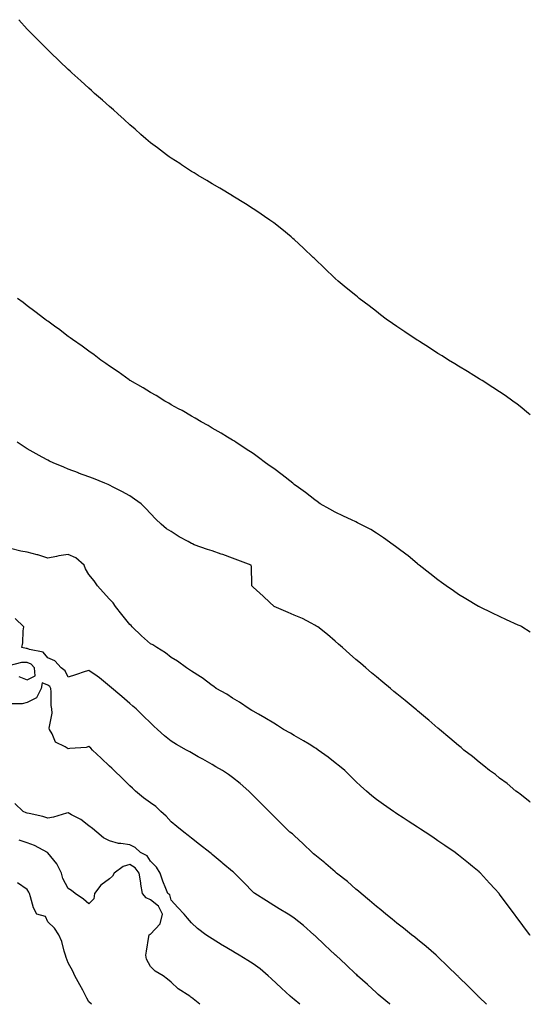
# Model space of a CAD drawing. Units: inches. Extents: x 1039763 to 1042403, y 7276778 to 7279418.
# Drawn here: x 1042154 to 1042403, y 7276778 to 7277258 of the extents above; entities that cross this region are included whole.
import ezdxf

# ---------------------------------------------------------------- set-up
doc = ezdxf.new("R2010")
doc.units = ezdxf.units.IN
doc.header["$MEASUREMENT"] = 0
doc.layers.add('Contour_10397276', color=7, linetype='Continuous', true_color=0x496dd1)

msp = doc.modelspace()

# ---------------------------------------------------------------- linework, layer by layer
at = {"layer": 'Contour_10397276'}
for points in [[(1042403, 7277065.2, 3112), (1042402.11, 7277065.97, 3112), (1042398.05, 7277069.26, 3112), (1042396.55, 7277070.42, 3112), (1042394.48, 7277071.92, 3112), (1042390.78, 7277074.64, 3112), (1042388.05, 7277076.52, 3112), (1042384.77, 7277078.64, 3112), (1042379.5, 7277081.92, 3112), (1042378.64, 7277082.5, 3112), (1042378.05, 7277082.87, 3112), (1042375.55, 7277084.42, 3112), (1042372.46, 7277086.34, 3112), (1042368.05, 7277089.01, 3112), (1042366.23, 7277090.09, 3112), (1042363.13, 7277091.92, 3112), (1042360.06, 7277093.93, 3112), (1042358.05, 7277095.21, 3112), (1042353.95, 7277097.83, 3112), (1042349.03, 7277100.93, 3112), (1042348.05, 7277101.56, 3112), (1042347.84, 7277101.7, 3112), (1042347.46, 7277101.92, 3112), (1042341.86, 7277105.73, 3112), (1042338.05, 7277108.32, 3112), (1042335.92, 7277109.79, 3112), (1042332.82, 7277111.92, 3112), (1042330.14, 7277114.01, 3112), (1042328.05, 7277115.65, 3112), (1042324.48, 7277118.35, 3112), (1042319.75, 7277121.92, 3112), (1042318.83, 7277122.7, 3112), (1042318.05, 7277123.36, 3112), (1042313.36, 7277127.22, 3112), (1042309.51, 7277130.45, 3112), (1042308.05, 7277131.69, 3112), (1042307.91, 7277131.79, 3112), (1042307.78, 7277131.92, 3112), (1042302.84, 7277136.7, 3112), (1042298.05, 7277141.27, 3112), (1042297.72, 7277141.58, 3112), (1042297.33, 7277141.92, 3112), (1042292.62, 7277146.48, 3112), (1042288.05, 7277150.63, 3112), (1042287.37, 7277151.23, 3112), (1042286.51, 7277151.92, 3112), (1042281.94, 7277155.81, 3112), (1042278.05, 7277158.8, 3112), (1042276.23, 7277160.1, 3112), (1042273.52, 7277161.92, 3112), (1042270.3, 7277164.18, 3112), (1042268.05, 7277165.65, 3112), (1042264.28, 7277168.15, 3112), (1042258.19, 7277171.79, 3112), (1042258.05, 7277171.87, 3112), (1042258.01, 7277171.89, 3112), (1042257.97, 7277171.92, 3112), (1042251.86, 7277175.73, 3112), (1042248.05, 7277177.87, 3112), (1042245.57, 7277179.44, 3112), (1042241.31, 7277181.92, 3112), (1042239.3, 7277183.16, 3112), (1042238.05, 7277183.87, 3112), (1042233.23, 7277187.1, 3112), (1042232.29, 7277187.69, 3112), (1042228.05, 7277190.37, 3112), (1042227.15, 7277191.02, 3112), (1042225.9, 7277191.92, 3112), (1042221.45, 7277195.31, 3112), (1042218.05, 7277197.86, 3112), (1042215.86, 7277199.74, 3112), (1042213.28, 7277201.92, 3112), (1042210.53, 7277204.39, 3112), (1042208.05, 7277206.54, 3112), (1042205.24, 7277209.12, 3112), (1042202.09, 7277211.92, 3112), (1042200, 7277213.88, 3112), (1042198.05, 7277215.58, 3112), (1042194.71, 7277218.58, 3112), (1042190.76, 7277221.92, 3112), (1042189.36, 7277223.24, 3112), (1042188.05, 7277224.41, 3112), (1042184.12, 7277227.99, 3112), (1042179.77, 7277231.92, 3112), (1042178.89, 7277232.77, 3112), (1042178.05, 7277233.56, 3112), (1042173.77, 7277237.64, 3112), (1042169.24, 7277241.92, 3112), (1042168.66, 7277242.52, 3112), (1042168.05, 7277243.11, 3112), (1042163.67, 7277247.55, 3112), (1042159.3, 7277251.92, 3112), (1042158.69, 7277252.57, 3112), (1042158.05, 7277253.27, 3112), (1042153.93, 7277257.81, 3112)], [(1042403, 7276959.36, 3113), (1042398.95, 7276961.92, 3113), (1042398.36, 7276962.23, 3113), (1042398.05, 7276962.39, 3113), (1042397.17, 7276962.79, 3113), (1042391.49, 7276965.35, 3113), (1042388.05, 7276966.93, 3113), (1042384.67, 7276968.53, 3113), (1042378.28, 7276971.68, 3113), (1042378.05, 7276971.79, 3113), (1042377.97, 7276971.84, 3113), (1042377.84, 7276971.92, 3113), (1042371.66, 7276975.52, 3113), (1042368.05, 7276977.74, 3113), (1042365.59, 7276979.45, 3113), (1042362.01, 7276981.92, 3113), (1042359.73, 7276983.59, 3113), (1042358.05, 7276984.79, 3113), (1042354.05, 7276987.93, 3113), (1042348.87, 7276991.92, 3113), (1042348.44, 7276992.31, 3113), (1042348.05, 7276992.63, 3113), (1042343.32, 7276996.65, 3113), (1042343.03, 7276996.9, 3113), (1042338.05, 7277000.59, 3113), (1042337.29, 7277001.16, 3113), (1042336.17, 7277001.92, 3113), (1042331.53, 7277005.39, 3113), (1042328.05, 7277007.55, 3113), (1042325.43, 7277009.3, 3113), (1042320.1, 7277011.92, 3113), (1042318.79, 7277012.67, 3113), (1042318.05, 7277013.04, 3113), (1042315.9, 7277014.07, 3113), (1042312.03, 7277015.89, 3113), (1042308.05, 7277017.85, 3113), (1042305.39, 7277019.27, 3113), (1042300.76, 7277021.92, 3113), (1042299.16, 7277023.02, 3113), (1042298.05, 7277023.76, 3113), (1042293.52, 7277027.39, 3113), (1042290.12, 7277029.84, 3113), (1042288.05, 7277031.37, 3113), (1042287.74, 7277031.62, 3113), (1042287.35, 7277031.92, 3113), (1042282.17, 7277036.04, 3113), (1042278.05, 7277039.08, 3113), (1042276.41, 7277040.27, 3113), (1042274.1, 7277041.92, 3113), (1042270.65, 7277044.52, 3113), (1042268.05, 7277046.38, 3113), (1042264.69, 7277048.56, 3113), (1042259.63, 7277051.92, 3113), (1042258.67, 7277052.55, 3113), (1042258.05, 7277052.96, 3113), (1042255.53, 7277054.45, 3113), (1042252.42, 7277056.29, 3113), (1042248.05, 7277058.81, 3113), (1042246.16, 7277060.03, 3113), (1042242.8, 7277061.92, 3113), (1042239.79, 7277063.66, 3113), (1042238.05, 7277064.59, 3113), (1042233.46, 7277067.33, 3113), (1042231.76, 7277068.21, 3113), (1042228.05, 7277070.2, 3113), (1042227, 7277070.87, 3113), (1042225.06, 7277071.92, 3113), (1042220.75, 7277074.62, 3113), (1042218.05, 7277076.13, 3113), (1042214.48, 7277078.36, 3113), (1042208.23, 7277081.92, 3113), (1042208.13, 7277081.99, 3113), (1042208.05, 7277082.04, 3113), (1042207.64, 7277082.34, 3113), (1042202.31, 7277086.17, 3113), (1042198.05, 7277089.05, 3113), (1042196.37, 7277090.24, 3113), (1042193.85, 7277091.92, 3113), (1042190.57, 7277094.43, 3113), (1042188.05, 7277096.23, 3113), (1042184.77, 7277098.64, 3113), (1042180.02, 7277101.92, 3113), (1042178.91, 7277102.79, 3113), (1042178.05, 7277103.42, 3113), (1042173.25, 7277107.11, 3113), (1042171.94, 7277108.04, 3113), (1042168.05, 7277110.84, 3113), (1042167.42, 7277111.3, 3113), (1042166.55, 7277111.92, 3113), (1042161.78, 7277115.65, 3113), (1042158.05, 7277118.43, 3113), (1042156.08, 7277119.94, 3113), (1042153.25, 7277121.92, 3113)], [(1042403, 7276876.4, 3114), (1042402.76, 7276876.63, 3114), (1042398.05, 7276880.33, 3114), (1042397.19, 7276881.07, 3114), (1042396.02, 7276881.92, 3114), (1042391.7, 7276885.58, 3114), (1042388.05, 7276888.28, 3114), (1042386.06, 7276889.92, 3114), (1042383.21, 7276891.92, 3114), (1042380.37, 7276894.24, 3114), (1042378.05, 7276895.99, 3114), (1042374.85, 7276898.73, 3114), (1042370.71, 7276901.92, 3114), (1042369.28, 7276903.14, 3114), (1042368.05, 7276904.13, 3114), (1042363.89, 7276907.75, 3114), (1042358.79, 7276911.92, 3114), (1042358.4, 7276912.26, 3114), (1042358.05, 7276912.55, 3114), (1042353.54, 7276916.43, 3114), (1042353.01, 7276916.88, 3114), (1042348.05, 7276921.05, 3114), (1042347.58, 7276921.45, 3114), (1042347, 7276921.92, 3114), (1042342.09, 7276925.97, 3114), (1042338.05, 7276929.27, 3114), (1042336.6, 7276930.47, 3114), (1042334.89, 7276931.92, 3114), (1042331.16, 7276935.03, 3114), (1042328.05, 7276937.56, 3114), (1042325.73, 7276939.59, 3114), (1042322.97, 7276941.92, 3114), (1042320.3, 7276944.18, 3114), (1042318.05, 7276946.04, 3114), (1042314.96, 7276948.83, 3114), (1042311.51, 7276951.92, 3114), (1042309.67, 7276953.54, 3114), (1042308.05, 7276954.94, 3114), (1042304.3, 7276958.16, 3114), (1042299.51, 7276961.92, 3114), (1042298.62, 7276962.49, 3114), (1042298.05, 7276962.79, 3114), (1042296.29, 7276963.67, 3114), (1042292.07, 7276965.95, 3114), (1042288.05, 7276967.71, 3114), (1042285.14, 7276969, 3114), (1042278.21, 7276971.92, 3114), (1042278.11, 7276971.99, 3114), (1042278.05, 7276972.05, 3114), (1042276.1, 7276973.86, 3114), (1042272.95, 7276976.82, 3114), (1042268.05, 7276981.21, 3114), (1042267.72, 7276981.59, 3114), (1042267.46, 7276981.92, 3114), (1042267.39, 7276982.58, 3114), (1042267.23, 7276991.11, 3114), (1042267.11, 7276991.92, 3114), (1042260.65, 7276994.51, 3114), (1042258.05, 7276995.43, 3114), (1042253.28, 7276997.16, 3114), (1042252.54, 7276997.43, 3114), (1042248.05, 7276999.05, 3114), (1042245.84, 7276999.71, 3114), (1042239.34, 7277001.92, 3114), (1042238.48, 7277002.36, 3114), (1042238.05, 7277002.63, 3114), (1042236.43, 7277003.53, 3114), (1042232, 7277005.86, 3114), (1042228.05, 7277008.45, 3114), (1042225.9, 7277009.76, 3114), (1042223.23, 7277011.92, 3114), (1042220.61, 7277014.48, 3114), (1042218.05, 7277017.23, 3114), (1042215.76, 7277019.63, 3114), (1042213.48, 7277021.92, 3114), (1042210.34, 7277024.21, 3114), (1042208.05, 7277025.78, 3114), (1042204.09, 7277027.96, 3114), (1042199.91, 7277030.06, 3114), (1042198.05, 7277031.02, 3114), (1042197.41, 7277031.29, 3114), (1042195.84, 7277031.92, 3114), (1042190.28, 7277034.15, 3114), (1042188.05, 7277035.02, 3114), (1042183.07, 7277036.9, 3114), (1042183.05, 7277036.91, 3114), (1042178.05, 7277038.8, 3114), (1042175.82, 7277039.69, 3114), (1042170.63, 7277041.92, 3114), (1042168.87, 7277042.74, 3114), (1042168.05, 7277043.15, 3114), (1042165.34, 7277044.63, 3114), (1042162.35, 7277046.22, 3114), (1042158.05, 7277048.71, 3114), (1042156.1, 7277049.97, 3114), (1042153.17, 7277051.92, 3114)], [(1042403, 7276811.59, 3115), (1042402.72, 7276811.92, 3115), (1042400.67, 7276814.54, 3115), (1042398.05, 7276818.18, 3115), (1042396.45, 7276820.33, 3115), (1042395.24, 7276821.92, 3115), (1042392.17, 7276826.04, 3115), (1042388.05, 7276831.61, 3115), (1042387.91, 7276831.78, 3115), (1042387.8, 7276831.92, 3115), (1042385.78, 7276834.2, 3115), (1042383.21, 7276837.09, 3115), (1042378.69, 7276841.92, 3115), (1042378.34, 7276842.22, 3115), (1042378.05, 7276842.51, 3115), (1042374.87, 7276845.11, 3115), (1042372.87, 7276846.74, 3115), (1042368.05, 7276850.63, 3115), (1042367.33, 7276851.21, 3115), (1042366.43, 7276851.92, 3115), (1042361.45, 7276855.32, 3115), (1042358.05, 7276857.63, 3115), (1042355.49, 7276859.37, 3115), (1042351.74, 7276861.92, 3115), (1042349.51, 7276863.38, 3115), (1042348.05, 7276864.33, 3115), (1042343.46, 7276867.32, 3115), (1042341.14, 7276868.83, 3115), (1042338.05, 7276870.85, 3115), (1042337.41, 7276871.28, 3115), (1042336.47, 7276871.92, 3115), (1042331.49, 7276875.35, 3115), (1042328.05, 7276877.81, 3115), (1042325.8, 7276879.67, 3115), (1042323.26, 7276881.92, 3115), (1042320.51, 7276884.37, 3115), (1042318.05, 7276886.63, 3115), (1042315.39, 7276889.25, 3115), (1042312.64, 7276891.92, 3115), (1042310.16, 7276894.02, 3115), (1042308.05, 7276895.65, 3115), (1042304.55, 7276898.41, 3115), (1042299.73, 7276901.92, 3115), (1042298.73, 7276902.59, 3115), (1042298.05, 7276903, 3115), (1042295.26, 7276904.71, 3115), (1042292.54, 7276906.41, 3115), (1042288.05, 7276908.99, 3115), (1042286.19, 7276910.07, 3115), (1042282.89, 7276911.92, 3115), (1042279.98, 7276913.84, 3115), (1042278.05, 7276914.96, 3115), (1042273.73, 7276917.6, 3115), (1042270.65, 7276919.33, 3115), (1042268.05, 7276920.81, 3115), (1042267.35, 7276921.22, 3115), (1042266.06, 7276921.92, 3115), (1042261.37, 7276925.24, 3115), (1042258.05, 7276927.22, 3115), (1042255.2, 7276929.06, 3115), (1042250.04, 7276931.92, 3115), (1042248.97, 7276932.83, 3115), (1042248.05, 7276933.43, 3115), (1042243.25, 7276937.11, 3115), (1042242.37, 7276937.6, 3115), (1042238.05, 7276940.27, 3115), (1042237.13, 7276941, 3115), (1042235.67, 7276941.92, 3115), (1042231.29, 7276945.15, 3115), (1042228.05, 7276947.01, 3115), (1042225.37, 7276949.23, 3115), (1042221.08, 7276951.92, 3115), (1042219.24, 7276953.11, 3115), (1042218.05, 7276953.62, 3115), (1042213.66, 7276957.53, 3115), (1042209.09, 7276961.92, 3115), (1042208.66, 7276962.54, 3115), (1042208.05, 7276963.08, 3115), (1042204.1, 7276967.98, 3115), (1042200.98, 7276971.92, 3115), (1042199.85, 7276973.72, 3115), (1042198.05, 7276975.44, 3115), (1042194.98, 7276978.86, 3115), (1042192.29, 7276981.92, 3115), (1042190.57, 7276984.43, 3115), (1042188.05, 7276987.41, 3115), (1042186.39, 7276990.25, 3115), (1042185.69, 7276991.92, 3115), (1042181.66, 7276995.53, 3115), (1042178.05, 7276997.21, 3115), (1042173.42, 7276996.55, 3115), (1042172.35, 7276996.23, 3115), (1042168.05, 7276995.41, 3115), (1042163.17, 7276997.04, 3115), (1042162.87, 7276997.1, 3115), (1042158.05, 7276998.41, 3115), (1042154.98, 7276998.84, 3115), (1042149.91, 7277000.06, 3115)], [(1042381.69, 7276778, 3116), (1042378.05, 7276781.51, 3116), (1042377.85, 7276781.71, 3116), (1042377.64, 7276781.92, 3116), (1042372.85, 7276786.72, 3116), (1042368.05, 7276791.44, 3116), (1042367.82, 7276791.68, 3116), (1042367.56, 7276791.92, 3116), (1042362.76, 7276796.64, 3116), (1042358.05, 7276801.09, 3116), (1042357.62, 7276801.48, 3116), (1042357.11, 7276801.92, 3116), (1042352.29, 7276806.15, 3116), (1042348.05, 7276809.63, 3116), (1042346.78, 7276810.65, 3116), (1042345.18, 7276811.92, 3116), (1042341.27, 7276815.14, 3116), (1042338.05, 7276817.59, 3116), (1042335.67, 7276819.54, 3116), (1042332.7, 7276821.92, 3116), (1042330.22, 7276824.08, 3116), (1042328.05, 7276825.73, 3116), (1042324.73, 7276828.59, 3116), (1042320.65, 7276831.92, 3116), (1042319.28, 7276833.16, 3116), (1042318.05, 7276834.13, 3116), (1042313.93, 7276837.81, 3116), (1042308.71, 7276841.92, 3116), (1042308.36, 7276842.23, 3116), (1042308.05, 7276842.5, 3116), (1042303.5, 7276846.47, 3116), (1042303.03, 7276846.89, 3116), (1042298.05, 7276850.88, 3116), (1042297.48, 7276851.34, 3116), (1042296.8, 7276851.92, 3116), (1042292.37, 7276856.25, 3116), (1042288.05, 7276860.21, 3116), (1042287.15, 7276861.02, 3116), (1042285.98, 7276861.92, 3116), (1042281.94, 7276865.82, 3116), (1042278.05, 7276869.73, 3116), (1042276.98, 7276870.85, 3116), (1042275.92, 7276871.92, 3116), (1042272, 7276875.88, 3116), (1042268.05, 7276879.77, 3116), (1042266.98, 7276880.86, 3116), (1042265.96, 7276881.92, 3116), (1042261.68, 7276885.56, 3116), (1042258.05, 7276888.47, 3116), (1042256.1, 7276889.96, 3116), (1042253.17, 7276891.92, 3116), (1042249.91, 7276893.78, 3116), (1042248.05, 7276894.82, 3116), (1042243.52, 7276897.4, 3116), (1042241.33, 7276898.64, 3116), (1042238.05, 7276900.5, 3116), (1042237.15, 7276901.01, 3116), (1042235.55, 7276901.92, 3116), (1042230.76, 7276904.64, 3116), (1042228.05, 7276906.22, 3116), (1042224.94, 7276908.81, 3116), (1042221.53, 7276911.92, 3116), (1042219.75, 7276913.62, 3116), (1042218.05, 7276915.24, 3116), (1042214.63, 7276918.49, 3116), (1042211.02, 7276921.92, 3116), (1042209.48, 7276923.35, 3116), (1042208.05, 7276924.6, 3116), (1042204.14, 7276928.01, 3116), (1042198.05, 7276933.09, 3116), (1042193.25, 7276937.12, 3116), (1042192.07, 7276937.91, 3116), (1042188.05, 7276940.72, 3116), (1042186.23, 7276940.1, 3116), (1042181.49, 7276938.48, 3116), (1042178.05, 7276937.34, 3116), (1042176.59, 7276940.46, 3116), (1042174.51, 7276941.92, 3116), (1042171.47, 7276945.33, 3116), (1042168.05, 7276946.87, 3116), (1042165.75, 7276949.62, 3116), (1042159.1, 7276950.88, 3116), (1042158.05, 7276951.33, 3116), (1042157.46, 7276951.34, 3116), (1042155.45, 7276951.92, 3116), (1042155.88, 7276954.1, 3116), (1042156.08, 7276959.95, 3116), (1042156.37, 7276961.92, 3116), (1042152.17, 7276966.03, 3116)], [(1042153.93, 7276937.8, 3117), (1042158.05, 7276936.15, 3117), (1042161.92, 7276938.05, 3117), (1042161.62, 7276941.92, 3117), (1042159.92, 7276943.8, 3117), (1042158.05, 7276944.63, 3117), (1042155.32, 7276944.64, 3117), (1042149.1, 7276942.97, 3117)], [(1042334.7, 7276778, 3117), (1042334.4, 7276778.27, 3117), (1042329.96, 7276781.92, 3117), (1042328.95, 7276782.83, 3117), (1042328.05, 7276783.6, 3117), (1042323.71, 7276787.58, 3117), (1042318.91, 7276791.92, 3117), (1042318.46, 7276792.33, 3117), (1042318.05, 7276792.69, 3117), (1042313.28, 7276797.16, 3117), (1042308.23, 7276801.92, 3117), (1042308.13, 7276802, 3117), (1042308.05, 7276802.08, 3117), (1042305.37, 7276804.59, 3117), (1042302.97, 7276806.85, 3117), (1042298.05, 7276811.46, 3117), (1042297.82, 7276811.69, 3117), (1042297.56, 7276811.92, 3117), (1042292.54, 7276816.41, 3117), (1042288.05, 7276820.05, 3117), (1042286.96, 7276820.82, 3117), (1042285.18, 7276821.92, 3117), (1042280.73, 7276824.6, 3117), (1042278.05, 7276826.2, 3117), (1042274.5, 7276828.37, 3117), (1042268.81, 7276831.92, 3117), (1042268.4, 7276832.26, 3117), (1042268.05, 7276832.6, 3117), (1042263.46, 7276837.33, 3117), (1042258.99, 7276841.92, 3117), (1042258.48, 7276842.35, 3117), (1042258.05, 7276842.7, 3117), (1042253.28, 7276846.68, 3117), (1042253.03, 7276846.9, 3117), (1042248.05, 7276850.99, 3117), (1042247.54, 7276851.41, 3117), (1042246.92, 7276851.92, 3117), (1042241.98, 7276855.85, 3117), (1042238.05, 7276858.99, 3117), (1042236.41, 7276860.29, 3117), (1042234.36, 7276861.92, 3117), (1042230.84, 7276864.72, 3117), (1042228.05, 7276866.95, 3117), (1042225.75, 7276869.62, 3117), (1042223.15, 7276871.92, 3117), (1042220.59, 7276874.46, 3117), (1042218.05, 7276876.22, 3117), (1042214.73, 7276878.6, 3117), (1042210.76, 7276881.92, 3117), (1042209.38, 7276883.25, 3117), (1042208.05, 7276884.5, 3117), (1042204.24, 7276888.12, 3117), (1042200.32, 7276891.92, 3117), (1042199.16, 7276893.03, 3117), (1042198.05, 7276894.09, 3117), (1042194.05, 7276897.92, 3117), (1042189.85, 7276901.92, 3117), (1042188.93, 7276902.81, 3117), (1042188.05, 7276903.64, 3117), (1042186.76, 7276903.2, 3117), (1042178.71, 7276902.58, 3117), (1042178.05, 7276902.43, 3117), (1042176.49, 7276903.48, 3117), (1042171.86, 7276905.74, 3117), (1042170.14, 7276909.83, 3117), (1042168.83, 7276911.92, 3117), (1042168.73, 7276912.6, 3117), (1042170.14, 7276919.83, 3117), (1042169.96, 7276921.92, 3117), (1042169.69, 7276923.57, 3117), (1042169.75, 7276930.22, 3117), (1042169.55, 7276931.92, 3117), (1042168.97, 7276932.85, 3117), (1042168.05, 7276933.58, 3117), (1042165.3, 7276934.67, 3117), (1042164.77, 7276931.92, 3117), (1042162.58, 7276927.39, 3117), (1042158.05, 7276925.05, 3117), (1042155.61, 7276924.36, 3117), (1042150.49, 7276924.36, 3117)], [(1042290.79, 7276778, 3118), (1042288.05, 7276780.27, 3118), (1042287.15, 7276781.02, 3118), (1042286.04, 7276781.92, 3118), (1042281.92, 7276785.79, 3118), (1042276.76, 7276790.63, 3118), (1042275.39, 7276791.92, 3118), (1042271.45, 7276795.32, 3118), (1042268.05, 7276797.79, 3118), (1042265.49, 7276799.36, 3118), (1042261.25, 7276801.92, 3118), (1042259.24, 7276803.12, 3118), (1042258.05, 7276803.84, 3118), (1042253.25, 7276806.73, 3118), (1042253.01, 7276806.87, 3118), (1042248.05, 7276809.84, 3118), (1042246.82, 7276810.69, 3118), (1042244.98, 7276811.92, 3118), (1042241.02, 7276814.89, 3118), (1042238.05, 7276817.71, 3118), (1042236.1, 7276819.97, 3118), (1042234.51, 7276821.92, 3118), (1042231.37, 7276825.24, 3118), (1042228.05, 7276828.69, 3118), (1042227.48, 7276831.36, 3118), (1042226.49, 7276831.92, 3118), (1042225.57, 7276834.4, 3118), (1042224.09, 7276837.96, 3118), (1042222.8, 7276841.92, 3118), (1042220.98, 7276844.85, 3118), (1042218.05, 7276847.77, 3118), (1042216.47, 7276850.35, 3118), (1042213.17, 7276851.92, 3118), (1042210.55, 7276854.43, 3118), (1042208.05, 7276855.71, 3118), (1042203.54, 7276856.43, 3118), (1042202.48, 7276856.34, 3118), (1042198.05, 7276857.62, 3118), (1042195.24, 7276859.12, 3118), (1042192.01, 7276861.92, 3118), (1042189.81, 7276863.68, 3118), (1042188.05, 7276865.03, 3118), (1042184.22, 7276868.09, 3118), (1042179.59, 7276870.38, 3118), (1042178.05, 7276871.26, 3118), (1042177.21, 7276871.09, 3118), (1042170.8, 7276869.17, 3118), (1042168.05, 7276868.74, 3118), (1042165.59, 7276869.46, 3118), (1042159.03, 7276870.95, 3118), (1042158.05, 7276871.21, 3118), (1042157.52, 7276871.38, 3118), (1042156.12, 7276871.92, 3118), (1042151.96, 7276875.84, 3118)], [(1042242.16, 7276778, 3119), (1042241.21, 7276778.77, 3119), (1042238.05, 7276781.25, 3119), (1042237.68, 7276781.55, 3119), (1042237.21, 7276781.92, 3119), (1042231.6, 7276785.48, 3119), (1042228.05, 7276788.74, 3119), (1042226.37, 7276790.25, 3119), (1042224.16, 7276791.92, 3119), (1042220.37, 7276794.23, 3119), (1042218.05, 7276796.42, 3119), (1042216.17, 7276800.05, 3119), (1042215.73, 7276801.92, 3119), (1042216.12, 7276803.84, 3119), (1042217.23, 7276811.1, 3119), (1042217.39, 7276811.92, 3119), (1042217.84, 7276812.13, 3119), (1042218.05, 7276812.21, 3119), (1042222.8, 7276817.17, 3119), (1042223.97, 7276821.92, 3119), (1042222.01, 7276825.88, 3119), (1042218.05, 7276828.85, 3119), (1042216.02, 7276829.89, 3119), (1042214.12, 7276831.92, 3119), (1042213.42, 7276836.55, 3119), (1042213.34, 7276837.2, 3119), (1042212.56, 7276841.92, 3119), (1042210.65, 7276844.52, 3119), (1042208.05, 7276846.17, 3119), (1042204.75, 7276845.22, 3119), (1042200.3, 7276841.92, 3119), (1042199.48, 7276840.49, 3119), (1042198.05, 7276839.18, 3119), (1042193.85, 7276836.12, 3119), (1042190.75, 7276831.92, 3119), (1042190.51, 7276829.45, 3119), (1042188.05, 7276826.98, 3119), (1042185.37, 7276829.25, 3119), (1042181.45, 7276831.92, 3119), (1042179.55, 7276833.43, 3119), (1042178.05, 7276834.42, 3119), (1042175.39, 7276839.26, 3119), (1042174.67, 7276841.92, 3119), (1042172.5, 7276846.38, 3119), (1042168.05, 7276851.79, 3119), (1042167.97, 7276851.84, 3119), (1042167.89, 7276851.92, 3119), (1042161.55, 7276855.43, 3119), (1042158.05, 7276856.67, 3119), (1042154.14, 7276858.01, 3119)], [(1042189.4, 7276778, 3120), (1042188.05, 7276779.22, 3120), (1042187.05, 7276780.93, 3120), (1042186.64, 7276781.92, 3120), (1042185.04, 7276784.93, 3120), (1042183.66, 7276787.54, 3120), (1042181.29, 7276791.92, 3120), (1042180.24, 7276794.11, 3120), (1042178.05, 7276798.21, 3120), (1042176.96, 7276800.83, 3120), (1042176.74, 7276801.92, 3120), (1042176.1, 7276803.87, 3120), (1042174.81, 7276808.67, 3120), (1042173.48, 7276811.92, 3120), (1042171.31, 7276815.18, 3120), (1042168.05, 7276818.13, 3120), (1042166.9, 7276820.78, 3120), (1042162.64, 7276821.92, 3120), (1042161.08, 7276824.95, 3120), (1042159.65, 7276830.31, 3120), (1042159.07, 7276831.92, 3120), (1042158.81, 7276832.68, 3120), (1042158.05, 7276833.92, 3120), (1042153.34, 7276837.2, 3120)]]:
    msp.add_polyline3d(points, dxfattribs=at)

doc.saveas('drawing.dxf')
